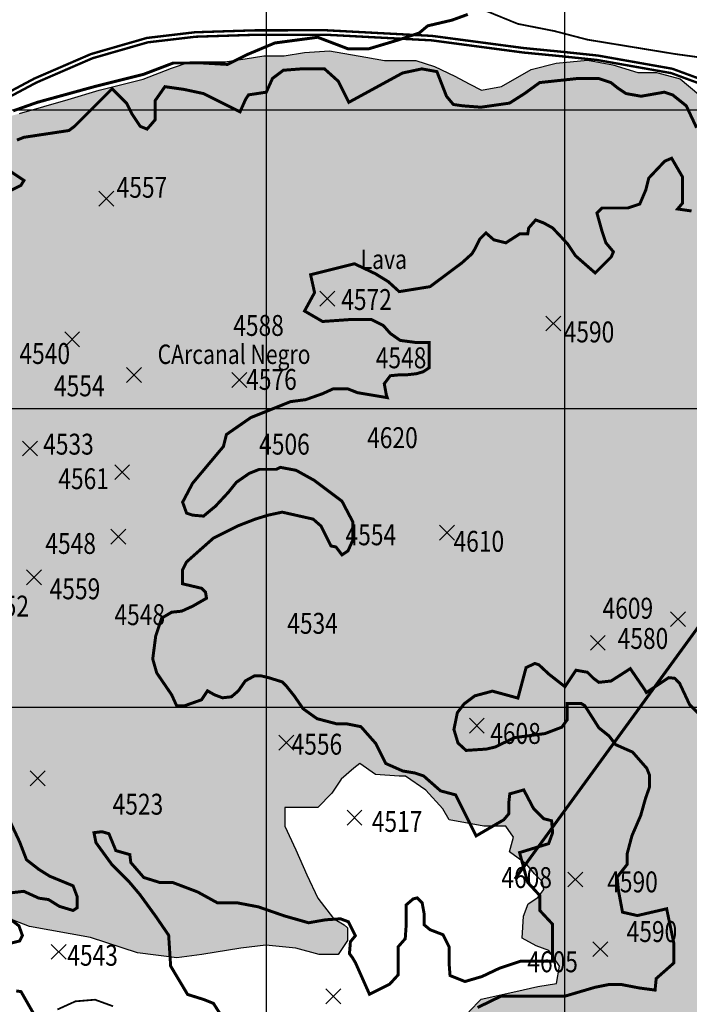
# Model space of a CAD drawing. Units: inches. Extents: x 601045 to 639792, y 7482779 to 7512778.
# Drawn here: x 611172 to 613417, y 7506005 to 7509302 of the extents above; entities that cross this region are included whole.
import ezdxf

# ---------------------------------------------------------------- set-up
doc = ezdxf.new("R2010")
doc.units = ezdxf.units.IN
doc.header["$PDMODE"] = 3
doc.header["$PDSIZE"] = 25
doc.linetypes.add('ACAD_ISO14W100', pattern=[25.5, 12, -3, 0.5, -3, 0.5, -3, 0.5, -3])
for name, color, linetype in [('CAMINOS', 7, 'CONTINUOUS'), ('CURVAS', 42, 'CONTINUOUS'), ('EDICION', 7, 'CONTINUOUS'), ('GRILLA', 7, 'CONTINUOUS'), ('QUEBRADAS', 4, 'ACAD_ISO14W100'), ('ROCAS', 163, 'CONTINUOUS'), ('SIMBOLOS', 7, 'CONTINUOUS')]:
    doc.layers.add(name, color=color, linetype=linetype)
doc.styles.get("Standard").update_dxf_attribs({"font": 'ARIAL.TTF', "width": 0.8})

msp = doc.modelspace()

# ---------------------------------------------------------------- hatches: boundary and pattern name
at = {"layer": 'ROCAS'}
h = msp.add_hatch(dxfattribs=at)
h.set_pattern_fill('FLEX', color=256, scale=35, style=0)
h.set_pattern_definition([(0, (0, 0), (0, 222.25), [222.25, -222.25]), (45, (222.25, 0), (2e-14, 222.250096), [55.5625, -203.1841, 55.5625, -314.3091])])
h.paths.add_polyline_path([(614242.2, 7507856.6), (614380.9, 7507843.4), (614470.1, 7507826.9), (614562.6, 7507797.2), (614655, 7507751), (614747.5, 7507737.8), (614833.4, 7507734.5), (614909.4, 7507718), (614995.2, 7507665.2), (615058, 7507605.9), (615104.2, 7507563), (615180.2, 7507530), (615259.5, 7507510.2), (615361.8, 7507549.8), (615437.8, 7507582.8), (615543.5, 7507612.5), (615672.3, 7507602.6), (615774.7, 7507596), (615857.3, 7507629), (616032.3, 7507675.1), (616128.1, 7507714.7), (616184.2, 7507731.2), (616280, 7507708.1), (616447.7, 7507667.6), (616584.3, 7507678.1), (616731.3, 7507720), (616862.6, 7507720), (616936.1, 7507746.3), (617130.4, 7507762), (617256.5, 7507809.2), (617366.7, 7507824.9), (617482.3, 7507824.9), (617587.3, 7507793.5), (617671.3, 7507762), (617750.1, 7507688.6), (617792.1, 7507583.7), (617813.1, 7507494.5), (617870.9, 7507389.6), (617886.6, 7507263.7), (617886.6, 7507164.1), (617897.1, 7507090.7), (617928.6, 7506991), (618028.4, 7506922.8), (618128.2, 7506870.4), (618285.7, 7506791.7), (618396, 7506728.8), (618501, 7506676.3), (618579.8, 7506618.6), (618669.1, 7506576.7), (618747.9, 7506540), (618866.7, 7506533.9), (618977, 7506586.3), (619050.5, 7506675.5), (619124.1, 7506759.4), (619176.6, 7506843.3), (619213.3, 7506948.2), (619302.6, 7507068.8), (619360.4, 7507126.5), (619465.4, 7507173.7), (619628.2, 7507184.2), (619738.5, 7507179), (619854, 7507168.5), (619959, 7507194.7), (620153.3, 7507247.1), (620242.6, 7507210.4), (620337.1, 7507158), (620384.4, 7507100.3), (620442.2, 7507037.4), (620478.9, 7506948.2), (620489.4, 7506848.5), (620510.4, 7506754.1), (620536.7, 7506659.7), (620552.4, 7506565.3), (620552.4, 7506429), (620531.4, 7506324.1), (620505.2, 7506224.4), (620494.7, 7506156.2), (620457.9, 7506072.3), (620389.7, 7506004.1), (620347.6, 7505956.9), (620232.1, 7505925.5), (620085.1, 7505941.2), (619979.5, 7505943.8), (619921.8, 7505933.3), (619879.8, 7505901.8), (619853.5, 7505844.2), (619795.7, 7505791.7), (619748.5, 7505728.8), (619727.5, 7505660.6), (619701.2, 7505581.9), (619675, 7505545.2), (619617.2, 7505461.3), (619564.7, 7505398.3), (619506.9, 7505377.4), (619449.1, 7505377.4), (619412.4, 7505414.1), (619449.1, 7505477), (619491.2, 7505503.2), (619501.7, 7505560.9), (619501.7, 7505644.9), (619485.9, 7505734), (619443.9, 7505802.2), (619401.9, 7505838.9), (619349.4, 7505875.6), (619286.3, 7505886.1), (619228.6, 7505886.1), (619170.8, 7505880.9), (619113.1, 7505833.7), (619071, 7505713), (619076.3, 7505608.1), (619081.5, 7505482.3), (619081.5, 7505356.4), (619092, 7505262), (619081.5, 7505151.8), (619081.5, 7505109.9), (619086.8, 7505083.7), (619081.3, 7505034.9), (619007.8, 7505024.5), (618955.3, 7505034.9), (618892.3, 7505113.6), (618834.5, 7505181.8), (618782, 7505250), (618729.5, 7505302.4), (618677, 7505386.3), (618619.2, 7505470.3), (618603.5, 7505559.4), (618624.5, 7505601.4), (618698, 7505627.6), (618750.5, 7505648.6), (618813.5, 7505680), (618839.8, 7505779.7), (618897.5, 7505811.2), (618950.1, 7505832.1), (618971.1, 7505895.1), (618986.8, 7505926.6), (618992.1, 7505979), (618992.1, 7506015.7), (618992.1, 7506083.9), (618997.3, 7506120.6), (619086.6, 7506120.6), (619144.4, 7506120.6), (619175.9, 7506141.6), (619181.1, 7506183.5), (619160.1, 7506215), (619059.7, 7506234.4), (618965.2, 7506234.4), (618881.2, 7506255.4), (618812.9, 7506276.4), (618786.6, 7506276.4), (618692.1, 7506276.4), (618608.1, 7506360.3), (618513.6, 7506418), (618419, 7506486.2), (618303.5, 7506538.6), (618230, 7506564.8), (618167, 7506591.1), (618082.9, 7506580.6), (617988.4, 7506517.6), (617946.4, 7506491.4), (617888.6, 7506423.2), (617841.4, 7506381.3), (617783.6, 7506381.3), (617741.6, 7506412.7), (617662.8, 7506470.4), (617610.3, 7506496.7), (617547.3, 7506507.2), (617458, 7506507.2), (617353, 7506507.2), (617284.7, 7506507.2), (617206, 7506538.6), (617174.4, 7506538.6), (617137.7, 7506512.4), (617121.9, 7506428.5), (617127.2, 7506349.8), (617148.2, 7506302.6), (617211.2, 7506234.4), (617353, 7506208.2), (617510.5, 7506197.7), (617636.6, 7506187.2), (617720.6, 7506150.5), (617804.6, 7506092.8), (617846.6, 7506029.9), (617872.9, 7505987.9), (617872.9, 7505930.2), (617872.9, 7505883), (617862.4, 7505820.1), (617841.4, 7505809.6), (617773.1, 7505793.9), (617704.8, 7505793.9), (617647.1, 7505846.3), (617599.8, 7505930.2), (617563, 7505982.7), (617521, 7506024.6), (617479, 7506024.6), (617431.8, 7506014.1), (617400.3, 7505977.4), (617368.7, 7505925), (617308.6, 7505780.7), (617298.1, 7505738.8), (617271.8, 7505702.1), (617240.3, 7505702.1), (617208.8, 7505702.1), (617172, 7505649.6), (617156.3, 7505607.7), (617088, 7505560.5), (617051.2, 7505523.7), (617019.7, 7505492.3), (617009.2, 7505476.5), (617056.5, 7505445.1), (617119.5, 7505434.6), (617182.5, 7505424.1), (617229.8, 7505408.4), (617229.8, 7505366.4), (617219.3, 7505313.9), (617187.8, 7505261.5), (617193, 7505219.5), (617198.3, 7505125.1), (617193, 7505036), (617219.3, 7504936.3), (617214, 7504841.9), (617210.3, 7504721.8), (617184, 7504632.6), (617184, 7504564.4), (617241.8, 7504506.7), (617310, 7504496.3), (617383.5, 7504485.8), (617462.3, 7504443.8), (617520.1, 7504407.1), (617583.1, 7504386.1), (617651.4, 7504359.9), (617703.9, 7504323.2), (617714.4, 7504260.2), (617714.4, 7504186.8), (617714.4, 7504118.6), (617745.9, 7504076.7), (617772.2, 7504076.7), (617850.9, 7504102.9), (617940.2, 7504129.1), (618003.2, 7504176.3), (618103, 7504223.5), (618176.5, 7504265.5), (618223.8, 7504281.2), (618276.3, 7504281.2), (618323.6, 7504281.2), (618365.6, 7504265.5), (618386.6, 7504228.8), (618355.1, 7504150.1), (618344.6, 7504097.7), (618349.8, 7504045.2), (618397.1, 7504024.2), (618433.8, 7504013.7), (618460.1, 7504003.2), (618512.6, 7503971.8), (618533.6, 7503935.1), (618549.4, 7503898.4), (618570.4, 7503866.9), (618607.1, 7503809.2), (618654.4, 7503762), (618696.4, 7503699), (618717.4, 7503667.6), (618775.2, 7503630.9), (618843.4, 7503641.4), (618922.2, 7503672.8), (618980, 7503704.3), (619006.2, 7503746.3), (619011.5, 7503798.7), (619016.7, 7503856.4), (618990.5, 7503924.6), (618948.5, 7503987.5), (618890.7, 7504024.2), (618838.2, 7504029.5), (618775.2, 7504071.4), (618775.2, 7504087.2), (618764.7, 7504123.9), (618790.9, 7504176.3), (618827.7, 7504234), (618822.4, 7504323.2), (618811.9, 7504375.6), (618811.9, 7504422.8), (618838.2, 7504454.3), (618869.7, 7504475.3), (618922.2, 7504491), (618985.2, 7504517.2), (619085, 7504522.5), (619190, 7504459.5), (619232, 7504380.9), (619284.6, 7504317.9), (619342.3, 7504249.8), (619394.8, 7504202.5), (619431.6, 7504160.6), (619468.4, 7504118.6), (619540.5, 7504001.7), (619593.1, 7503907.3), (619608.8, 7503781.4), (619629.8, 7503723.7), (619656.1, 7503660.8), (619698.1, 7503629.3), (619755.9, 7503566.4), (619813.6, 7503492.9), (619855.6, 7503451), (619960.7, 7503419.5), (620044.7, 7503430), (620134, 7503456.2), (620207.5, 7503477.2), (620286.2, 7503487.7), (620370.3, 7503451), (620433.3, 7503409), (620522.6, 7503377.6), (620611.8, 7503372.3), (620690.6, 7503367.1), (620737.9, 7503351.3), (620800.9, 7503388), (620800.9, 7503445.7), (620790.4, 7503524.4), (620811.4, 7503582.1), (620874.4, 7503629.3), (620921.7, 7503676.5), (620989.9, 7503713.2), (621031.9, 7503760.4), (621063.5, 7503823.4), (621089.7, 7503881.1), (621110.7, 7503949.2), (621131.7, 7504017.4), (621137, 7504069.9), (621158, 7504153.8), (621226.2, 7504253.4), (621284, 7504295.4), (621305, 7504248.2), (621310.3, 7504153.8), (621315.5, 7504027.9), (621331.3, 7503912.5), (621341.8, 7503807.6), (621368, 7503723.7), (621404.8, 7503624.1), (621452.1, 7503545.4), (621478.3, 7503440.5), (621494.1, 7503335.6), (621488.8, 7503204.5), (621467.8, 7503120.6), (621378.5, 7503031.4), (621310.3, 7502968.5), (621257.8, 7502889.8), (621231.5, 7502748.2), (621215.7, 7502622.3), (621215.7, 7502527.9), (621257.4, 7502329.8), (621283.6, 7502251.1), (621309.9, 7502167.2), (621309.9, 7502083.3), (621315.1, 7501988.9), (621320.4, 7501915.5), (621283.6, 7501810.6), (621246.9, 7501726.7), (621273.1, 7501648), (621273.1, 7501606), (621278.4, 7501558.8), (621273.1, 7501485.4), (621252.1, 7501380.5), (621225.9, 7501244.1), (621189.1, 7501155), (621162.9, 7501076.3), (621105.4, 7500972.5), (621073.9, 7500909.6), (621031.8, 7500851.9), (621026.6, 7500804.7), (621047.6, 7500773.2), (621136.9, 7500731.3), (621231.4, 7500747), (621341.7, 7500726), (621446.7, 7500689.3), (621509.7, 7500678.8), (621578, 7500636.9), (621599, 7500610.7), (621635.8, 7500573.9), (621677.8, 7500490), (621709.3, 7500400.9), (621730.3, 7500316.9), (621798.6, 7500217.3), (621877.3, 7500143.9), (621919.3, 7500101.9), (621982.4, 7500101.9), (622101.1, 7500094.1), (622206.1, 7500109.8), (622263.9, 7500115.1), (622353.2, 7500078.3), (622405.7, 7500041.6), (622442.4, 7499989.2), (622473.9, 7499921), (622489.7, 7499831.8), (622495, 7499711.2), (622505.5, 7499595.8), (622510.7, 7499459.5), (622516, 7499344.1), (622516, 7499186.7), (622505.5, 7499113.3), (622495, 7499008.4), (622500.2, 7498914), (622563.2, 7498824.8), (622600, 7498756.7), (622631.5, 7498672.7), (622672.7, 7498568.5), (622667.4, 7498489.9), (622656.9, 7498390.2), (622646.4, 7498348.3), (622625.4, 7498311.5), (622608.8, 7498258.6), (622569.8, 7498211), (622494.1, 7498180.4), (622462.6, 7498159.4), (622410.1, 7498133.2), (622336.6, 7498112.2), (622268.3, 7498086), (622215.8, 7498044.1), (622158, 7498028.3), (622095, 7498028.3), (622032, 7498028.3), (622005.7, 7498012.6), (621969, 7497939.2), (621942.7, 7497871), (621926.9, 7497792.3), (621905.9, 7497708.4), (621884.9, 7497624.5), (621853.4, 7497561.5), (621853.4, 7497509.1), (621827.2, 7497446.2), (621795.7, 7497404.2), (621753.7, 7497399), (621674.9, 7497414.7), (621611.9, 7497425.2), (621548.8, 7497430.4), (621485.8, 7497430.4), (621454.3, 7497404.2), (621443.8, 7497362.2), (621422.8, 7497309.8), (621428.1, 7497215.4), (621449.1, 7497157.7), (621449.1, 7497136.7), (621464.8, 7497126.2), (621506.8, 7497110.5), (621585.6, 7497100), (621653.9, 7497100), (621716.9, 7497105.2), (621795.7, 7497094.8), (621832.4, 7497037.1), (621873.5, 7496959.5), (621873.5, 7496865.1), (621884, 7496791.7), (621910.3, 7496718.2), (621926, 7496634.3), (621962.8, 7496560.9), (622015.3, 7496471.7), (622057.3, 7496387.8), (622067.8, 7496309.1), (622067.8, 7496256.7), (621999.5, 7496193.8), (621947, 7496125.6), (621915.5, 7496067.9), (621894.5, 7495973.5), (621899.8, 7495879.1), (621899.8, 7495789.9), (621894.5, 7495711.2), (621894.5, 7495616.8), (621873.5, 7495522.4), (621826.1, 7495350), (621773.6, 7495171.7), (621736.8, 7495077.3), (621689.6, 7494998.6), (621652.8, 7494972.4), (621621.3, 7494940.9), (621553, 7494862.2), (621490, 7494778.3), (621427, 7494731.1), (621364, 7494673.4), (621308.4, 7494630.5), (621323.5, 7494574.6), (621252.5, 7494544.4), (621086.1, 7494485.5), (620965.2, 7494471.9), (620891.3, 7494516.1), (620812.6, 7494547.5), (620760.1, 7494579), (620686.5, 7494636.7), (620618.3, 7494720.6), (620529, 7494815), (620487, 7494872.7), (620434.5, 7494925.2), (620361, 7494956.6), (620261.2, 7494961.9), (620208.7, 7494977.6), (620135.1, 7495009.1), (620045.9, 7495077.3), (619977.6, 7495140.2), (619914.6, 7495187.4), (619856.8, 7495224.1), (619809.6, 7495224.1), (619778, 7495213.6), (619730.8, 7495176.9), (619678.3, 7495135), (619652, 7495093), (619599.5, 7495035.3), (619562.7, 7494982.9), (619438.7, 7494853.5), (619323.2, 7494732.9), (619191.9, 7494649), (619071.2, 7494622.8), (619013.4, 7494622.8), (618924.1, 7494664.7), (618819.1, 7494822.1), (618766.6, 7494942.7), (618708.8, 7495084.3), (618624.8, 7495215.4), (618567, 7495294.1), (618504, 7495393.8), (618446.2, 7495461.9), (618367.5, 7495530.1), (618267.7, 7495598.3), (618204.7, 7495619.3), (618141.6, 7495624.5), (618005.1, 7495640.3), (617779.3, 7495666.5), (617621.8, 7495739.9), (617506.2, 7495871), (617480, 7495892), (617390.7, 7495960.2), (617340.1, 7496015.9), (617303.4, 7496120.8), (617250.9, 7496267.7), (617224.6, 7496398.8), (617198.3, 7496519.4), (617151.1, 7496708.2), (617114.3, 7496797.4), (617067.1, 7496839.3), (617004, 7496865.6), (616941, 7496897), (616930.5, 7496939), (616920, 7496980.9), (616846.5, 7497022.9), (616773, 7497054.4), (616646.9, 7497075.3), (616505.2, 7497117.3), (616421.1, 7497133), (616310.9, 7497133), (616216.3, 7497133), (616148.1, 7497133), (616100.8, 7497154), (616090.3, 7497217), (616064, 7497285.1), (616043, 7497358.6), (616011.5, 7497421.5), (615932.8, 7497489.7), (615830.9, 7497535.8), (615799.4, 7497567.3), (615788.9, 7497630.2), (615799.4, 7497714.2), (615804.6, 7497787.6), (615804.6, 7497808.6), (615794.1, 7497829.5), (615794.1, 7497871.5), (615794.1, 7497908.2), (615757.4, 7498039.3), (615757.4, 7498112.8), (615773.1, 7498160), (615788.9, 7498249.1), (615794.1, 7498333), (615804.6, 7498364.5), (615825.6, 7498375), (615893.9, 7498385.5), (615956.9, 7498417), (616025.2, 7498448.4), (616088.2, 7498464.2), (616146, 7498474.7), (616214.2, 7498474.7), (616272, 7498443.2), (616324.5, 7498390.7), (616314, 7498380.3), (616261.5, 7498338.3), (616245.7, 7498317.3), (616224.7, 7498254.4), (616240.5, 7498222.9), (616282.5, 7498196.7), (616366.5, 7498196.7), (616424.3, 7498196.7), (616529.3, 7498201.9), (616539.8, 7498144.2), (616503.1, 7498102.3), (616445.3, 7498065.6), (616387.5, 7498034.1), (616371.8, 7498018.4), (616340.3, 7497981.6), (616335, 7497955.4), (616329.8, 7497918.7), (616314, 7497897.7), (616256.2, 7497887.2), (616235.2, 7497876.8), (616203.7, 7497845.3), (616198.5, 7497808.6), (616230, 7497782.3), (616329.8, 7497761.4), (616413.8, 7497761.4), (616497.8, 7497740.4), (616529.3, 7497698.4), (616524.1, 7497635.5), (616539.8, 7497562.1), (616560.8, 7497520.1), (616592.3, 7497478.1), (616644.8, 7497478.1), (616744.6, 7497493.9), (616818.1, 7497514.9), (616875.9, 7497535.8), (616959.9, 7497556.8), (617054.5, 7497551.6), (617143.7, 7497525.4), (617191, 7497520.1), (617363.4, 7497451.4), (617468.4, 7497398.9), (617573.4, 7497367.5), (617704.7, 7497288.8), (617836, 7497204.9), (617930.5, 7497141.9), (618025, 7497115.7), (618093.3, 7497073.8), (618156.3, 7497058), (618193.1, 7497058), (618235.1, 7497068.5), (618287.6, 7497110.5), (618313.9, 7497173.4), (618319.1, 7497241.6), (618329.6, 7497299.3), (618355.9, 7497330.8), (618424.1, 7497362.2), (618460.9, 7497383.2), (618508.2, 7497393.7), (618539.7, 7497404.2), (618644.7, 7497425.2), (618676.2, 7497456.6), (618655.2, 7497482.9), (618539.7, 7497493.3), (618471.4, 7497482.9), (618445.1, 7497503.8), (618487.2, 7497587.7), (618544.9, 7497629.7), (618602.7, 7497718.9), (618613.2, 7497792.3), (618613.2, 7497860.5), (618581.7, 7497918.2), (618534.4, 7497981.1), (618471.4, 7498054.5), (618429.4, 7498107), (618350.6, 7498169.9), (618308.6, 7498222.4), (618250.8, 7498264.3), (618177.3, 7498358.7), (618114.3, 7498421.7), (618077.5, 7498468.9), (618130.1, 7498510.8), (618161.6, 7498594.7), (618198.3, 7498683.9), (618229.8, 7498741.6), (618229.8, 7498809.8), (618191.9, 7498877.4), (618113.1, 7498940.3), (618050.1, 7498971.8), (618002.9, 7499003.2), (617939.8, 7499071.4), (617882.1, 7499129.1), (617861.1, 7499202.5), (617824.3, 7499291.7), (617824.3, 7499365.1), (617819.1, 7499438.5), (617782.3, 7499517.2), (617750.8, 7499559.2), (617714, 7499569.7), (617635.3, 7499580.2), (617609, 7499580.2), (617514.5, 7499653.6), (617451.5, 7499664.1), (617372.7, 7499685.1), (617314.9, 7499706), (617246.7, 7499748), (617173.1, 7499779.5), (617120.6, 7499858.1), (617062.9, 7499905.3), (617031.4, 7499915.8), (616957.8, 7499905.3), (616915.8, 7499905.3), (616884.3, 7499905.3), (616837.1, 7499905.3), (616784.5, 7499910.6), (616779.3, 7499947.3), (616742.5, 7499999.7), (616695.3, 7500041.7), (616611.2, 7500083.7), (616574.5, 7500083.7), (616506.2, 7500078.4), (616416.9, 7500073.2), (616322.4, 7500104.6), (616317.2, 7500162.3), (616306.7, 7500230.5), (616275.1, 7500293.4), (616248.9, 7500340.7), (616212.1, 7500361.6), (616159.6, 7500366.9), (616122.9, 7500366.9), (616054.6, 7500345.9), (616017.8, 7500356.4), (615933.8, 7500414.1), (615907.5, 7500461.3), (615898.9, 7500548.9), (615930.4, 7500638.1), (615972.4, 7500701), (616014.4, 7500764), (616024.9, 7500821.7), (616019.7, 7500868.9), (615988.1, 7500889.8), (615930.4, 7500921.3), (615893.6, 7501005.2), (615935.6, 7501052.4), (615935.6, 7501120.6), (615877.9, 7501162.6), (615783.3, 7501162.6), (615736.1, 7501162.6), (615662.6, 7501188.8), (615620.5, 7501220.3), (615499.8, 7501309.4), (615431.5, 7501346.1), (615342.2, 7501398.6), (615268.7, 7501445.8), (615216.2, 7501498.2), (615210.9, 7501571.7), (615200.4, 7501655.6), (615184.7, 7501739.5), (615179.4, 7501786.7), (615201.3, 7501880.3), (615285.3, 7502006.2), (615369.3, 7502063.9), (615448.1, 7502063.9), (615553.1, 7502079.6), (615679.2, 7502084.8), (615752.7, 7502090.1), (615794.7, 7502111.1), (615820.9, 7502158.3), (615820.9, 7502216), (615820.9, 7502263.2), (615820.9, 7502326.1), (615857.7, 7502373.3), (615894.5, 7502399.5), (616015.2, 7502389), (616094, 7502357.6), (616204.3, 7502326.1), (616335.6, 7502305.1), (616409.1, 7502284.1), (616461.6, 7502289.4), (616535.1, 7502331.3), (616592.9, 7502352.3), (616661.2, 7502373.3), (616703.2, 7502415.3), (616745.2, 7502483.4), (616755.7, 7502562.1), (616766.2, 7502604.1), (616797.7, 7502667), (616834.5, 7502756.2), (616887, 7502808.6), (616929, 7502850.6), (616934.2, 7502871.6), (616897.5, 7502897.8), (616860.7, 7502929.2), (616850.2, 7502971.2), (616829.2, 7503013.2), (616803, 7503060.4), (616787.2, 7503097.1), (616761, 7503160), (616703.2, 7503217.7), (616650.7, 7503254.4), (616571.9, 7503280.6), (616466.9, 7503285.9), (616393.4, 7503317.4), (616319.8, 7503317.4), (616235.8, 7503312.1), (616115, 7503369.8), (616046.8, 7503390.8), (615978.5, 7503401.3), (615957.4, 7503435.2), (615915.4, 7503435.2), (615831.4, 7503445.7), (615826.1, 7503388), (615815.6, 7503319.8), (615805.1, 7503256.8), (615784.1, 7503204.4), (615768.4, 7503167.7), (615715.8, 7503141.5), (615663.3, 7503115.2), (615589.8, 7503115.2), (615521.5, 7503120.5), (615463.8, 7503136.2), (615395.5, 7503151.9), (615327.2, 7503183.4), (615311.5, 7503209.6), (615211.7, 7503256.8), (615132.9, 7503298.8), (615075.2, 7503309.3), (615054.2, 7503283.1), (615059.4, 7503220.1), (615059.4, 7503167.7), (615075.2, 7503062.8), (615075.2, 7502999.8), (615069.9, 7502905.4), (615017.4, 7502884.5), (614933.4, 7502889.7), (614823.1, 7502894.9), (614733.8, 7502952.6), (614686.6, 7503005.1), (614644.6, 7503036.6), (614623.6, 7503099.5), (614628.8, 7503183.4), (614639.3, 7503246.4), (614702.3, 7503319.8), (614733.8, 7503372.2), (614770.6, 7503429.9), (614775.8, 7503477.1), (614781.1, 7503534.8), (614775.8, 7503566.3), (614723.3, 7503566.3), (614618.3, 7503524.3), (614487, 7503513.8), (614350.5, 7503508.6), (614163.8, 7503489.6), (614016.8, 7503510.6), (613932.8, 7503557.8), (613785.7, 7503589.3), (613706.9, 7503605), (613601.9, 7503631.2), (613481.1, 7503652.2), (613412.9, 7503673.2), (613307.8, 7503725.6), (613229.1, 7503757.1), (613192.3, 7503804.3), (613166, 7503862), (613103, 7503872.5), (613055.8, 7503883), (613013.8, 7503893.5), (612945.5, 7503919.7), (612882.5, 7503940.7), (612866.7, 7503972.1), (612866.7, 7504019.3), (612861.5, 7504087.5), (612840.5, 7504145.2), (612840.5, 7504213.4), (612824.7, 7504286.8), (612808.9, 7504344.5), (612782.7, 7504417.9), (612808.9, 7504491.4), (612803.7, 7504559.6), (612772.2, 7504669.7), (612782.7, 7504743.1), (612787.9, 7504842.8), (612761.7, 7504905.7), (612766.9, 7505015.9), (612808.9, 7505077.6), (612892.9, 7505161.6), (612929.7, 7505214), (612950.7, 7505276.9), (612955.9, 7505329.4), (612913.9, 7505402.8), (612824.6, 7505465.8), (612709.1, 7505617.9), (612661.8, 7505712.3), (612640.8, 7505780.4), (612640.8, 7505859.1), (612640.8, 7505927.3), (612677.6, 7505979.7), (612719.6, 7506021.7), (612835.1, 7506047.9), (612908.7, 7506063.7), (612971.7, 7506074.1), (612982.2, 7506131.8), (612945.4, 7506184.3), (612903.4, 7506200), (612856.1, 7506226.2), (612861.4, 7506299.7), (612877.2, 7506341.6), (612908.7, 7506362.6), (612929.7, 7506388.8), (612924.4, 7506415.1), (612898.2, 7506441.3), (612871.9, 7506472.8), (612814.1, 7506514.7), (612827.5, 7506564.5), (612801.3, 7506601.2), (612727.7, 7506601.2), (612612.2, 7506622.2), (612591.2, 7506658.9), (612533.4, 7506721.8), (612465.2, 7506769), (612444.2, 7506769), (612365.4, 7506774.3), (612312.9, 7506811), (612291.9, 7506795.2), (612249.9, 7506758.5), (612218.3, 7506711.3), (612171.1, 7506664.1), (612139.6, 7506664.1), (612087.1, 7506664.1), (612060.8, 7506664.1), (612060.8, 7506601.2), (612097.6, 7506522.5), (612134.3, 7506438.6), (612171.1, 7506359.9), (612223.6, 7506291.7), (612260.4, 7506270.8), (612270.9, 7506260.3), (612270.9, 7506218.3), (612239.3, 7506171.1), (612176.3, 7506171.1), (612097.6, 7506192.1), (611997.8, 7506202.6), (611913.8, 7506192.1), (611782.5, 7506171.1), (611698.5, 7506160.6), (611567.2, 7506176.4), (611409.6, 7506228.8), (611204.8, 7506265.5), (611094.5, 7506307.5), (611031.5, 7506365.2), (610968.5, 7506370.4), (610884.5, 7506375.7), (610816.2, 7506386.1), (610747.9, 7506412.4), (610695.4, 7506480.5), (610590.4, 7506590.7), (610487.9, 7506660.4), (610409.1, 7506670.8), (610346.1, 7506718), (610293.6, 7506833.4), (610298.9, 7506891.1), (610335.6, 7506964.6), (610398.6, 7507022.2), (610435.4, 7507090.4), (610461.6, 7507169.1), (610498.4, 7507242.5), (610529.9, 7507331.7), (610571.9, 7507378.9), (610577.2, 7507447.1), (610524.7, 7507457.6), (610445.9, 7507489), (610414.4, 7507520.5), (610367.1, 7507609.7), (610335.6, 7507698.8), (610335.6, 7507761.8), (610382.9, 7507829.9), (610393.4, 7507929.6), (610403.9, 7507987.3), (610452, 7508106.8), (610504.5, 7508206.4), (610509.7, 7508316.5), (610557, 7508400.5), (610656.8, 7508473.9), (610746, 7508536.8), (610830.1, 7508594.5), (610914.1, 7508688.9), (610966.6, 7508751.9), (611024.4, 7508809.6), (611034.9, 7508909.2), (611076.9, 7508961.7), (611171.4, 7508987.9), (611334.2, 7509035.1), (611439.2, 7509066.5), (611586.3, 7509103.3), (611680.8, 7509140), (611743.8, 7509161), (611859.4, 7509161), (611927.6, 7509171.4), (611990.6, 7509181.9), (612058.9, 7509181.9), (612127.2, 7509192.4), (612211.2, 7509197.7), (612332, 7509176.7), (612395, 7509166.2), (612500, 7509166.2), (612563, 7509145.2), (612631.3, 7509113.8), (612678.6, 7509087.5), (612720.6, 7509066.5), (612787.2, 7509078.3), (612887, 7509136), (612971, 7509156.9), (613076, 7509167.4), (613160.1, 7509151.7), (613244.1, 7509125.5), (613307.1, 7509125.5), (613385.9, 7509104.5), (613448.9, 7509052.1), (613464.7, 7508994.4), (613490.9, 7508931.4), (613522.4, 7508847.5), (613548.7, 7508805.5), (613595.9, 7508758.3), (613659, 7508742.6), (613711.5, 7508700.7), (613790.2, 7508658.7), (613842.8, 7508658.7), (613911, 7508627.2), (613958.3, 7508595.8), (613984.5, 7508559), (613989.8, 7508496.1), (613989.8, 7508427.9), (613979.3, 7508354.5), (613979.3, 7508291.6), (614000.3, 7508244.4), (614031.8, 7508207.6), (614073.8, 7508144.7), (614094.8, 7508129), (614105.3, 7508081.8), (614113.1, 7508015.3), (614097.3, 7507994.3), (614081.6, 7507968.1), (614081.6, 7507926.1), (614081.6, 7507889.4), (614113.1, 7507858), (614155.1, 7507852.7), (614233.9, 7507863.2)])

# ---------------------------------------------------------------- linework, layer by layer
at = {"layer": 'CAMINOS', "const_width": 8}
for points in [[(611125.6, 7509054.2), (611221.4, 7509105.3), (611411.3, 7509187.4), (611598.6, 7509241.3), (611760.5, 7509260.4), (611956.1, 7509266.7), (612198.2, 7509267.1), (612554, 7509248.2), (612862, 7509207.4), (612990.5, 7509194.9), (613110.4, 7509182.3), (613360.2, 7509138.1), (613482.6, 7509093)], [(611133.8, 7509041.6), (611228, 7509091.8), (611416.3, 7509173.3), (611601.6, 7509226.6), (611761.7, 7509245.4), (611956.3, 7509251.7), (612197.8, 7509252.1), (612552.6, 7509233.3), (612860.2, 7509192.5), (612989, 7509180), (613108.3, 7509167.4), (613356.3, 7509123.5), (613475.6, 7509079.6)]]:
    msp.add_lwpolyline(points, dxfattribs=at)
at = {"layer": 'CURVAS', "color": 42, "linetype": 'Continuous', "const_width": 10}
for points, elevation in [([(612674.3, 7509320.2), (612621.6, 7509301), (612540.1, 7509281.9), (612511.4, 7509257.9), (612439.5, 7509234), (612343.6, 7509205.3), (612271.7, 7509205.3), (612171.1, 7509243.6), (612027.3, 7509224.4), (611936.3, 7509186.2), (611869.2, 7509152.6), (611787.7, 7509157.4), (611687.1, 7509157.4), (611586.5, 7509119.1), (611423.5, 7509078.5), (611231.8, 7509025.8), (611150.4, 7508997.1)], 4450), ([(611163, 7508899.2), (611185.9, 7508908.4), (611337.5, 7508931.3), (611355.9, 7508945.1), (611482.2, 7509071.2), (611530.4, 7509023), (611548.8, 7508986.3), (611576.4, 7508945.1), (611599.3, 7508935.9), (611626.9, 7508968), (611626.9, 7509032.2), (611659, 7509078.1), (611723.3, 7509068.9), (611787.6, 7509055.1), (611910.8, 7508993.6), (611930, 7509036.8), (611939.2, 7509050.6), (611998.9, 7509059.7), (612019.6, 7509105.6), (612056.3, 7509133.1), (612116, 7509137.7), (612194.1, 7509137.7), (612240.1, 7509096.4), (612275.5, 7509025.7), (612455.9, 7509124), (612520.2, 7509137.7), (612570.8, 7509128.5), (612602.9, 7509046), (612625.9, 7509018.5), (612658, 7509013.9), (612717.7, 7509009.3), (612814.2, 7509023), (612864.7, 7509055.1), (612915.2, 7509091.8), (613043.8, 7509105.6), (613112.7, 7509105.6), (613154.1, 7509091.8), (613177, 7509073.5), (613204.6, 7509055.1), (613255.1, 7509046), (613333.2, 7509059.7), (613360.8, 7509050.6), (613406.7, 7509013.9), (613441.2, 7508940.5)], 4500), ([(611140, 7508729.5), (611176.7, 7508747.8), (611186.6, 7508764.2), (611107.9, 7508816.6)], 4500), ([(612707, 7505993.7), (612786.1, 7506032.1), (613000.8, 7506032.1), (613100.3, 7506061.4), (613145.5, 7506070.5), (613190.7, 7506070.5), (613249.4, 7506059.2), (613302.1, 7506052.2), (613305.9, 7506090.8), (613364.7, 7506142.7), (613364.7, 7506210.4), (613340.9, 7506324.5), (613242.6, 7506301.8), (613192.9, 7506313.1), (613179.4, 7506385.4), (613174.8, 7506430.5), (613208.7, 7506473.4), (613208.7, 7506509.5), (613224.6, 7506569.3), (613254, 7506637.1), (613269.8, 7506693.5), (613283.3, 7506731.9), (613283.3, 7506772.5), (613274.3, 7506795.1), (613226.8, 7506849.2), (613170.3, 7506874.1), (613147.7, 7506903.4), (613113.8, 7506930.5), (613066.4, 7507005), (613055.1, 7507011.8), (613007.6, 7507011.8), (613007.6, 7506957.6), (612989.5, 7506932.8), (612933, 7506911.3), (612831.3, 7506897.8), (612765.7, 7506866.2), (612736.4, 7506859.4), (612668.6, 7506854.9), (612641.4, 7506879.7), (612627.9, 7506924.9), (612639.2, 7506981.3), (612661.8, 7507010.6), (612697.9, 7507037.7), (612756.7, 7507053.5), (612842.4, 7507030.2), (612869.7, 7507132.5), (612899.1, 7507146.1), (612912.7, 7507141.6), (612946.6, 7507110), (613000.1, 7507068.3), (613037, 7507123.5), (613075.4, 7507116.7), (613095.7, 7507096.4), (613113.8, 7507082.9), (613154.5, 7507087.4), (613219, 7507128.8), (613267.5, 7507058.1), (613272.8, 7507048.8), (613347.7, 7507098.7), (613368.1, 7507096.4), (613383.9, 7507080.6), (613417.8, 7507008.4), (613467.5, 7506958.7)], 4600), ([(611107.9, 7506373.9), (611185.9, 7506383), (611236.5, 7506360.1), (611268.6, 7506355.5), (611305.4, 7506332.6), (611351.3, 7506318.8), (611365.1, 7506328), (611365.1, 7506364.7), (611351.3, 7506401.4), (611273.2, 7506433.5), (611236.5, 7506456.4), (611195.1, 7506488.6), (611172.2, 7506548.2), (611140, 7506617)], 4500), ([(611144.6, 7506209.9), (611172.2, 7506216.8), (611181.3, 7506235.1), (611169.9, 7506267.2), (611119.3, 7506306.2)], 4500), ([(611234.2, 7505946.7), (611176.7, 7506047), (611160.7, 7506049.3)], 4500)]:
    msp.add_lwpolyline(points, dxfattribs=dict(at, elevation=elevation))
at = {"layer": 'CURVAS', "color": 42, "linetype": 'Continuous', "elevation": 4550}
msp.add_lwpolyline([(613424.4, 7508661.7, 10, 10, 0), (613377.7, 7508668.4, 10, 10, 0), (613394.4, 7508688.4, 10, 10, 0), (613394.4, 7508775.1, 10, 10, 0), (613357.6, 7508838.4, 10, 10, 0), (613334.3, 7508828.4, 10, 10, 0), (613280.8, 7508771.7, 10, 10, 0), (613270.8, 7508731.7, 10, 10, 0), (613250.8, 7508685, 10, 10, 0), (613210.7, 7508671.7, 10, 10, 0), (613123.9, 7508671.7, 10, 10, 0), (613107.2, 7508655, 10, 10, 0), (613123.9, 7508595, 10, 10, 0), (613137.3, 7508555, 10, 10, 0), (613162.3, 7508525, 10, 10, 0), (613155.6, 7508508.3, 10, 10, 0), (613101.3, 7508454.1, 10, 10, 0), (613035.5, 7508511.6, 10, 10, 0), (613008.8, 7508551.7, 10, 10, 0), (612958.7, 7508605, 10, 10, 0), (612928.6, 7508621.7, 10, 10, 0), (612901.9, 7508631.7, 10, 10, 0), (612878.5, 7508605, 10, 10, 0), (612875.2, 7508585, 10, 10, 0), (612848.5, 7508585, 10, 10, 0), (612801.8, 7508555, 10, 10, 0), (612761.7, 7508565, 10, 10, 0), (612735, 7508588.3, 10, 10, 0), (612715, 7508568.3, 10, 10, 0), (612698.3, 7508535, 10, 10, 0), (612688.2, 7508518.3, 10, 10, 0), (612654.9, 7508488.3, 10, 10, 0), (612548, 7508408.3, 10, 10, 0), (612444.5, 7508391.6, 10, 10, 0), (612407.8, 7508425, 10, 10, 0), (612364.4, 7508451.6, 10, 10, 0), (612294.3, 7508485, 10, 10, 0), (612147.4, 7508448.3, 10, 10, 0), (612160.7, 7508388.3, 10, 10, 0), (612127.1, 7508326.7, 10, 10, 0), (612187.5, 7508291.6, 10, 10, 0), (612280.9, 7508298.2, 10, 10, 0), (612351, 7508298.2, 10, 10, 0), (612391.1, 7508278.2, 10, 10, 0), (612414.5, 7508251.6, 10, 10, 0), (612447.9, 7508228.2, 10, 10, 0), (612497.9, 7508221.6, 10, 10, 0), (612544.7, 7508221.6, 10, 10, 0), (612544.7, 7508136.5, 10, 10, 0), (612524.7, 7508123.2, 10, 10, 0), (612501.3, 7508116.5, 10, 10, 0), (612471.2, 7508113.2, 10, 10, 0), (612447.9, 7508113.2, 10, 10, 0), (612414.5, 7508109.9, 10, 10, 0), (612394.4, 7508083.2, 10, 10, 0), (612401.1, 7508046.5, 10, 10, 0), (612404.5, 7508036.5, 10, 10, 0), (612304.3, 7508053.2, 10, 10, 0), (612270.9, 7508066.5, 10, 10, 0), (612224.2, 7508066.5, 10, 10, 0), (612187.5, 7508049.8, 10, 10, 0), (612130.7, 7508029.8, 10, 10, 0), (612080.6, 7508023.2, 10, 10, 0), (611947.1, 7507969.8, 10, 10, 0), (611865.3, 7507913.1, 10, 10, 0), (611855.3, 7507873.1, 10, 10, 0), (611751.8, 7507749.7, 10, 10, 0), (611718.4, 7507686.4, 10, 10, 0), (611731.7, 7507649.7, 10, 10, 0), (611751.8, 7507643, 10, 10, 0), (611788.5, 7507639.7, 10, 10, 0), (611828.6, 7507673, 10, 10, 0), (611872, 7507719.7, 10, 10, 0), (611898.7, 7507753.1, 10, 10, 0), (611942.1, 7507783.1, 10, 10, 0), (611975.5, 7507796.4, 10, 10, 0), (612032.2, 7507796.4, 10, 10, 0), (612045.6, 7507803.1, 10, 10, 0), (612099, 7507793.1, 10, 10, 0), (612159.1, 7507759.7, 10, 10, 0), (612252.6, 7507689.7, 10, 10, 0), (612289.3, 7507619.7, 10, 10, 0), (612289.3, 7507559.7, 10, 10, 0), (612272.6, 7507523, 10, 10, 0), (612252.6, 7507509.7, 10, 10, 0), (612232.5, 7507536.3, 10, 10, 0), (612215.8, 7507539.7, 10, 10, 0), (612182.4, 7507606.4, 10, 10, 0), (612155.7, 7507629.7, 10, 10, 0), (612052.2, 7507653, 10, 10, 0), (612005.5, 7507643, 10, 10, 0), (611962.1, 7507629.7, 10, 10, 0), (611902, 7507606.4, 10, 10, 0), (611821.9, 7507566.3, 10, 10, 0), (611731.7, 7507486.3, 10, 10, 0), (611718.4, 7507459.6, 10, 10, 0), (611718.4, 7507413, 10, 10, 0), (611781.8, 7507398, 10, 10, 0), (611795.2, 7507384.6, 10, 10, 0), (611798.5, 7507364.6, 10, 10, 0), (611751.8, 7507337.9, 10, 10, 0), (611715, 7507321.3, 10, 10, 0), (611681.7, 7507317.9, 10, 10, 0), (611648.3, 7507297.9, 10, 10, 0), (611628.2, 7507237.9, 10, 10, 0), (611618.2, 7507161.2, 10, 10, 0), (611631.6, 7507114.5, 10, 10, 0), (611681.7, 7507041.2, 10, 10, 0), (611698.3, 7507004.5, 10, 10, 0), (611725.1, 7507004.5, 10, 10, 0), (611781.8, 7507024.5, 10, 10, 0), (611801.8, 7507054.5, 10, 10, 0), (611825.2, 7507041.2, 10, 10, 0), (611851.9, 7507031.2, 10, 10, 0), (611882, 7507034.5, 10, 10, 0), (611905.3, 7507054.5, 10, 10, 0), (611928.7, 7507087.9, 10, 10, 0), (611958.8, 7507104.5, 10, 10, 0), (611982.1, 7507104.5, 10, 10, 0), (612008.8, 7507097.9, 10, 10, 0), (612052.2, 7507084.5, 10, 10, 0), (612065.6, 7507071.2, 10, 10, 0), (612092.3, 7507037.8, 10, 10, 0), (612122.3, 7506994.5, 10, 10, 0), (612169.1, 7506961.2, 10, 10, 0), (612232.5, 7506944.5, 10, 10, 0), (612265.9, 7506944.5, 10, 10, 0), (612316, 7506934.5, 10, 10, 0), (612366.1, 7506877.8, 10, 10, 0), (612399.5, 7506811.1, 10, 10, 0), (612456.2, 7506786.1, 10, 10, 0), (612496.3, 7506779.4, 10, 10, 0), (612526.3, 7506769.4, 10, 10, 0), (612583.1, 7506719.4, 10, 10, 0), (612633.2, 7506706.1, 10, 10, 0), (612702, 7506568.5, 10, 10, 0), (612795.1, 7506622.7, 10, 10, 0), (612811.8, 7506642.7, 10, 10, 0), (612811.8, 7506679.4, 10, 10, 0), (612815.1, 7506709.4, 10, 10, 0), (612861.9, 7506722.7, 10, 10, 0), (612895.2, 7506659.4, 10, 10, 0), (612928.6, 7506626.1, 10, 10, 0), (612955.3, 7506619.4, 10, 10, 0), (612958.7, 7506579.4, 10, 10, 0), (612945.3, 7506542.7, 10, 10, 0), (612847.9, 7506512.7, 10, 10, 0), (612875.2, 7506412.6, 10, 10, 0), (612915.3, 7506369.3, 10, 10, 0), (612915.3, 7506319.3, 10, 10, 0), (612958.7, 7506272.6, 10, 10, 0), (612958.7, 7506149.2, 10, 10, 0), (612851.8, 7506149.2, 10, 10, 0), (612781.7, 7506125.9, 10, 10, 0), (612721.6, 7506097.5, 10, 10, 0), (612664.9, 7506080.9, 10, 10, 0), (612614.8, 7506100.9, 10, 10, 0), (612611.5, 7506144.2, 10, 10, 0), (612611.5, 7506197.6, 10, 10, 0), (612591.4, 7506237.6, 10, 10, 0), (612548, 7506254.3, 10, 10, 0), (612528, 7506270.9, 10, 10, 0), (612528, 7506307.6, 10, 10, 0), (612521.3, 7506344.3, 10, 10, 0), (612504.6, 7506361, 10, 10, 0), (612491.3, 7506357.6, 10, 10, 0), (612467.9, 7506337.6, 10, 10, 0), (612467.9, 7506270.9, 10, 10, 0), (612464.6, 7506224.3, 10, 10, 0), (612441.2, 7506197.6, 10, 10, 0), (612441.2, 7506103.5, 10, 10, 0), (612412.1, 7506071.7, 10, 10, 0), (612344.9, 7506038.1, 10, 10, 0), (612297.6, 7506144.2, 10, 10, 0), (612287.6, 7506160.9, 10, 10, 0), (612277.6, 7506174.2, 10, 10, 0), (612280.9, 7506214.3, 10, 10, 0), (612297.6, 7506234.3, 10, 10, 0), (612274.3, 7506280.9, 10, 10, 0), (612247.5, 7506290.9, 10, 10, 0), (612197.5, 7506287.6, 10, 10, 0), (612140.7, 7506277.6, 10, 10, 0), (612058.9, 7506300.9, 10, 10, 0), (611972.1, 7506331, 10, 10, 0), (611902, 7506344.3, 10, 10, 0), (611835.2, 7506344.3, 10, 10, 0), (611768.5, 7506381, 10, 10, 0), (611685, 7506412.6, 10, 10, 0), (611641.6, 7506412.6, 10, 10, 0), (611588.2, 7506429.3, 10, 10, 0), (611544.8, 7506479.3, 10, 10, 0), (611541.4, 7506506, 10, 10, 0), (611494.7, 7506519.3, 10, 10, 0), (611471.3, 7506576, 10, 10, 0), (611448, 7506582.7, 10, 10, 0), (611421.2, 7506579.4, 10, 10, 0), (611427.9, 7506546, 10, 10, 0), (611481.3, 7506472.7, 10, 10, 0), (611538.1, 7506416, 10, 10, 0), (611574.8, 7506372.6, 10, 10, 0), (611628.2, 7506299.3, 10, 10, 0), (611671.6, 7506235.9, 10, 10, 0), (611678.3, 7506132.6, 10, 10, 0), (611735.1, 7506037.5, 10, 10, 0), (611788.5, 7506020.9, 10, 10, 0), (611821.9, 7506007.5, 10, 10, 0), (611845.2, 7505970.8, 10, 10, 0)], format="xyseb", dxfattribs=at)
at = {"layer": 'GRILLA'}
for p, q in [((612000, 7483709.1), (612000, 7511391.3)), ((613000, 7483701.3), (613000, 7511384.5)), ((602850.5, 7509000), (628571, 7509000)), ((602843.7, 7508000), (628562, 7508000)), ((602836.9, 7507000), (628553, 7507000))]:
    msp.add_line(p, q, dxfattribs=at)
at = {"layer": 'QUEBRADAS', "color": 4, "linetype": 'ACAD_ISO14W100', "const_width": 6}
msp.add_lwpolyline([(612736.1, 7509331.7), (612841.9, 7509288.5), (612964.6, 7509264.4), (613075.2, 7509235.6), (613368.7, 7509187.6), (613474.5, 7509173.1)], dxfattribs=at)
at = {"layer": 'QUEBRADAS', "const_width": 6}
msp.add_lwpolyline([(611298.7, 7505987.1), (611359.1, 7506014.5), (611424.9, 7506020), (611485.2, 7505998.1)], dxfattribs=at)
at = {"layer": 'ROCAS'}
for points in [[(611171.4, 7508987.9), (611334.2, 7509035.1), (611439.2, 7509066.5), (611586.3, 7509103.3), (611680.8, 7509140), (611743.8, 7509161), (611859.4, 7509161), (611927.6, 7509171.4), (611990.6, 7509181.9), (612058.9, 7509181.9), (612127.2, 7509192.4), (612211.2, 7509197.7), (612332, 7509176.7), (612395, 7509166.2), (612500, 7509166.2), (612563, 7509145.2), (612631.3, 7509113.8), (612678.6, 7509087.5), (612720.6, 7509066.5), (612787.2, 7509078.3), (612887, 7509136), (612971, 7509156.9), (613076, 7509167.4), (613160.1, 7509151.7), (613244.1, 7509125.5), (613307.1, 7509125.5), (613385.9, 7509104.5), (613448.9, 7509052.1)], [(612677.6, 7505979.7), (612719.6, 7506021.7), (612835.1, 7506047.9), (612908.7, 7506063.7), (612971.7, 7506074.1), (612982.2, 7506131.8), (612945.4, 7506184.3), (612903.4, 7506200), (612856.1, 7506226.2), (612861.4, 7506299.7), (612877.2, 7506341.6), (612908.7, 7506362.6), (612929.7, 7506388.8), (612924.4, 7506415.1), (612898.2, 7506441.3), (612871.9, 7506472.8), (612814.1, 7506514.7), (612827.5, 7506564.5), (612801.3, 7506601.2), (612727.7, 7506601.2), (612612.2, 7506622.2), (612591.2, 7506658.9), (612533.4, 7506721.8), (612465.2, 7506769), (612444.2, 7506769), (612365.4, 7506774.3), (612312.9, 7506811), (612291.9, 7506795.2), (612249.9, 7506758.5), (612218.3, 7506711.3), (612171.1, 7506664.1), (612139.6, 7506664.1), (612087.1, 7506664.1), (612060.8, 7506664.1), (612060.8, 7506601.2), (612097.6, 7506522.5), (612134.3, 7506438.6), (612171.1, 7506359.9), (612223.6, 7506291.7), (612260.4, 7506270.8), (612270.9, 7506260.3), (612270.9, 7506218.3), (612239.3, 7506171.1), (612176.3, 7506171.1), (612097.6, 7506192.1), (611997.8, 7506202.6), (611913.8, 7506192.1), (611782.5, 7506171.1), (611698.5, 7506160.6), (611567.2, 7506176.4), (611409.6, 7506228.8), (611204.8, 7506265.5), (611094.5, 7506307.5)]]:
    msp.add_lwpolyline(points, dxfattribs=at)
at = {"layer": 'SIMBOLOS', "const_width": 10}
msp.add_lwpolyline([(612832.2, 7506424.2), (614061.4, 7508112.3)], dxfattribs=at)
at = {"layer": 'SIMBOLOS'}
for p in [(611462.9, 7508702.7), (612203.6, 7508368.1), (612961.1, 7508284.9), (611348.3, 7508231.6), (611555.5, 7508112.7), (611908.2, 7508095.5), (611207.2, 7507866.1), (611515.8, 7507786.8), (611502.6, 7507571.1), (612604.9, 7507584.3), (611220.4, 7507434.5), (613379.1, 7507294.5), (613110.1, 7507215.3), (612704.5, 7506937.8), (612066.1, 7506880.6), (611232.8, 7506761.7), (612294.5, 7506629.6), (613035.2, 7506422.6), (611303.3, 7506180.4), (613119, 7506189.2), (612223.9, 7506031.6)]:
    msp.add_point(p, dxfattribs=at)

# ---------------------------------------------------------------- texts
at = {"layer": 'EDICION', "width": 0.8}
for s, height, p in [('4557', 70, (611497.2, 7508706)), ('Lava', 65, (612315.2, 7508467.5)), ('4572', 70, (612250.1, 7508330.1)), ('4588', 70, (611888.1, 7508243.3)), ('4590', 70, (612995.7, 7508221.6)), ('4540', 70, (611171.4, 7508149.3)), ('CArcanal Negro', 65, (611634.7, 7508149.3)), ('4548', 70, (612365.9, 7508134.9)), ('4576', 70, (611931.5, 7508062.6)), ('4554', 70, (611287.2, 7508040.9)), ('4533', 70, (611251, 7507845.7)), ('4506', 70, (611975, 7507845.7)), ('4620', 70, (612336.9, 7507867.4)), ('4561', 70, (611301.7, 7507730)), ('4548', 70, (611258.3, 7507513.1)), ('4554', 70, (612264.5, 7507542)), ('4610', 70, (612626.5, 7507520.3)), ('4559', 70, (611272.7, 7507361.2)), ('4552', 70, (611033.9, 7507303.4)), ('4609', 70, (613126, 7507296.2)), ('4548', 70, (611489.9, 7507274.5)), ('4534', 70, (612069.1, 7507245.6)), ('4580', 70, (613176.7, 7507194.9)), ('4608', 70, (612749.6, 7506876.8)), ('4556', 70, (612083.6, 7506840.7)), ('4523', 70, (611483.8, 7506639.8)), ('4517', 70, (612352.5, 7506582)), ('4608', 70, (612786.9, 7506394)), ('4590', 70, (613141.6, 7506379.5)), ('4590', 70, (613206.8, 7506213.2)), ('4543', 70, (611331.8, 7506133.7)), ('4605', 70, (612873.8, 7506112))]:
    msp.add_text(s, height=height, dxfattribs=at).set_placement(p)

doc.saveas('drawing.dxf')
